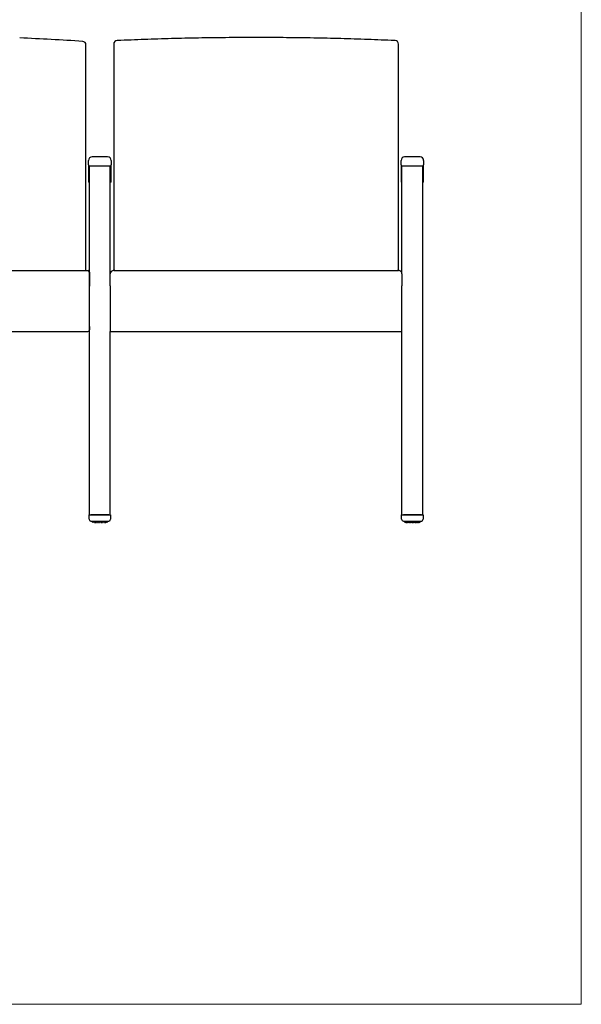
# Model space of a CAD drawing. Units: inches. Extents: x 7 to 147, y 4 to 115.
# Drawn here: x 107 to 147, y 4 to 75 of the extents above; entities that cross this region are included whole.
import ezdxf

# ---------------------------------------------------------------- set-up
doc = ezdxf.new("R2010")
doc.units = ezdxf.units.IN
doc.header["$LTSCALE"] = 14
doc.header["$MEASUREMENT"] = 0
doc.layers.get('0').update_dxf_attribs({"lineweight": 9})
doc.layers.add('Sketch Geometry (ANSI)', color=7, linetype='Continuous', lineweight=13)
doc.layers.add('Visible (ANSI)', color=7, linetype='Continuous', lineweight=25)

# ---------------------------------------------------------------- blocks, each defined once
blk = doc.blocks.new('Borders BEST CHAIRS A LANDSCAPE')
at = {"layer": 'Sketch Geometry (ANSI)'}
for p, q in [((10.51, 0.3125), (10.51, 8.1875)), ((0.51, 0.3125), (10.51, 0.3125))]:
    blk.add_line(p, q, dxfattribs=at)

msp = doc.modelspace()

# ---------------------------------------------------------------- linework, layer by layer
for p, q in [((111.665, 63.584), (111.729, 63.584)), ((113.229, 63.584), (113.29, 63.584)), ((134.166, 63.584), (134.228, 63.584)), ((135.728, 63.584), (135.791, 63.584))]:
    msp.add_line(p, q)
at = {"layer": 'Sketch Geometry (ANSI)'}
msp.add_line((134.165, 64.74), (134.166, 63.584), dxfattribs=at)
at = {"layer": 'Visible (ANSI)'}
for p, q in [((106.711, 73.982), (106.708, 73.982)), ((113.999, 73.802), (113.995, 73.802)), ((113.999, 73.802), (113.999, 73.802)), ((133.458, 73.802), (133.458, 73.802)), ((133.461, 73.802), (133.458, 73.802)), ((111.478, 68.507), (111.478, 73.483)), ((113.478, 73.54), (113.478, 68.588)), ((133.978, 68.588), (133.978, 73.54)), ((111.478, 61.248), (111.478, 68.507)), ((113.478, 68.588), (113.478, 61.086)), ((133.978, 61.086), (133.978, 68.588)), ((113.04, 65.407), (111.915, 65.407)), ((135.54, 65.407), (134.415, 65.407)), ((111.665, 64.834), (111.665, 65.157)), ((111.665, 64.834), (111.665, 64.74)), ((111.665, 64.74), (111.665, 63.584)), ((111.729, 39.639), (111.729, 64.736)), ((113.229, 64.736), (111.729, 64.736)), ((113.103, 64.736), (111.793, 64.736)), ((113.229, 56.995), (113.229, 64.736)), ((113.29, 65.157), (113.29, 64.834)), ((113.29, 64.74), (113.29, 64.834)), ((113.29, 63.584), (113.29, 64.74)), ((134.165, 64.834), (134.165, 65.157)), ((134.165, 64.834), (134.165, 64.74)), ((135.728, 64.736), (134.228, 64.736)), ((134.228, 56.995), (134.228, 64.736)), ((135.728, 39.638), (135.728, 64.736)), ((135.79, 65.157), (135.79, 64.834)), ((135.79, 64.74), (135.79, 64.834)), ((135.791, 63.584), (135.79, 64.74)), ((135.728, 63.654), (135.729, 63.654)), ((111.478, 60.572), (111.478, 61.248)), ((113.478, 61.086), (113.478, 60.666)), ((133.978, 60.666), (133.978, 61.086)), ((111.478, 57.229), (111.478, 60.572)), ((113.478, 60.666), (113.478, 57.281)), ((133.978, 57.281), (133.978, 60.666)), ((82.353, 57.229), (111.603, 57.229)), ((111.728, 57.104), (111.728, 56.09)), ((113.228, 56.116), (113.228, 56.979)), ((113.478, 57.281), (113.478, 57.229)), ((113.478, 57.229), (133.978, 57.229)), ((133.978, 57.229), (133.978, 57.281)), ((134.228, 56.979), (134.228, 56.116)), ((111.728, 53.205), (111.728, 56.09)), ((113.228, 56.116), (113.228, 52.849)), ((134.228, 52.849), (134.228, 56.116)), ((135.728, 54.755), (135.729, 54.755)), ((111.729, 54.312), (111.728, 54.312)), ((135.728, 54.366), (135.729, 54.366)), ((111.728, 53.205), (111.728, 52.959)), ((82.353, 52.834), (111.603, 52.834)), ((113.228, 52.849), (113.228, 52.834)), ((113.228, 52.834), (134.228, 52.834)), ((113.229, 39.639), (113.229, 52.834)), ((134.228, 52.834), (134.228, 52.849)), ((134.228, 39.638), (134.228, 52.834)), ((111.704, 39.309), (111.704, 39.639)), ((111.704, 39.639), (111.704, 39.639)), ((111.729, 39.639), (113.229, 39.639)), ((113.129, 39.639), (111.829, 39.639)), ((111.829, 39.184), (113.129, 39.184)), ((111.917, 39.184), (111.917, 39.111)), ((111.941, 39.091), (111.941, 39.091)), ((111.998, 39.091), (111.998, 39.091)), ((112.021, 39.091), (112.021, 39.091)), ((112.06, 39.091), (112.06, 39.091)), ((112.091, 39.091), (112.091, 39.091)), ((112.141, 39.091), (112.141, 39.091)), ((112.179, 39.091), (112.179, 39.091)), ((112.179, 39.091), (112.179, 39.091)), ((112.237, 39.091), (112.237, 39.091)), ((112.28, 39.091), (112.28, 39.091)), ((112.28, 39.091), (112.28, 39.091)), ((112.343, 39.091), (112.343, 39.091)), ((112.389, 39.091), (112.389, 39.091)), ((112.455, 39.091), (112.455, 39.091)), ((112.502, 39.091), (112.502, 39.091)), ((112.502, 39.091), (112.502, 39.091)), ((112.568, 39.091), (112.568, 39.091)), ((112.614, 39.091), (112.614, 39.091)), ((112.678, 39.091), (112.678, 39.091)), ((112.678, 39.091), (112.678, 39.091)), ((112.72, 39.091), (112.72, 39.091)), ((112.778, 39.091), (112.778, 39.091)), ((112.778, 39.091), (112.778, 39.091)), ((112.816, 39.091), (112.816, 39.091)), ((112.866, 39.091), (112.866, 39.091)), ((112.897, 39.091), (112.897, 39.091)), ((112.936, 39.091), (112.936, 39.091)), ((112.96, 39.091), (112.96, 39.091)), ((113.016, 39.091), (113.016, 39.091)), ((113.04, 39.111), (113.04, 39.184)), ((113.254, 39.639), (113.254, 39.639)), ((113.254, 39.639), (113.254, 39.309)), ((134.204, 39.308), (134.204, 39.638)), ((134.204, 39.638), (134.204, 39.638)), ((134.228, 39.638), (135.728, 39.638)), ((135.629, 39.638), (134.329, 39.638)), ((134.329, 39.183), (135.629, 39.183)), ((134.417, 39.183), (134.417, 39.11)), ((134.441, 39.09), (134.441, 39.09)), ((134.498, 39.09), (134.498, 39.09)), ((134.521, 39.09), (134.521, 39.09)), ((134.56, 39.09), (134.56, 39.09)), ((134.591, 39.09), (134.591, 39.09)), ((134.641, 39.09), (134.641, 39.09)), ((134.679, 39.09), (134.679, 39.09)), ((134.679, 39.09), (134.679, 39.09)), ((134.737, 39.09), (134.737, 39.09)), ((134.78, 39.09), (134.78, 39.09)), ((134.78, 39.09), (134.78, 39.09)), ((134.843, 39.09), (134.843, 39.09)), ((134.889, 39.09), (134.889, 39.09)), ((134.955, 39.09), (134.955, 39.09)), ((135.002, 39.09), (135.002, 39.09)), ((135.002, 39.09), (135.002, 39.09)), ((135.068, 39.09), (135.068, 39.09)), ((135.114, 39.09), (135.114, 39.09)), ((135.178, 39.09), (135.178, 39.09)), ((135.178, 39.09), (135.178, 39.09)), ((135.22, 39.09), (135.22, 39.09)), ((135.278, 39.09), (135.278, 39.09)), ((135.278, 39.09), (135.278, 39.09)), ((135.316, 39.09), (135.316, 39.09)), ((135.366, 39.09), (135.366, 39.09)), ((135.397, 39.09), (135.397, 39.09)), ((135.436, 39.09), (135.436, 39.09)), ((135.46, 39.09), (135.46, 39.09)), ((135.516, 39.09), (135.516, 39.09)), ((135.54, 39.11), (135.54, 39.183)), ((135.754, 39.638), (135.754, 39.638)), ((135.754, 39.638), (135.754, 39.308))]:
    msp.add_line(p, q, dxfattribs=at)
for centre, radius, start, end in [((113.728, 73.54), 0.25, 92.58699, 180), ((133.728, 73.54), 0.25, 0, 87.41301), ((111.228, 73.483), 0.25, 0, 86.24622), ((111.915, 65.157), 0.25, 90, 180), ((113.04, 65.157), 0.25, 0, 90), ((134.415, 65.157), 0.25, 90, 180), ((135.54, 65.157), 0.25, 0, 90), ((111.603, 57.104), 0.125, 0, 90), ((113.478, 56.979), 0.25, 90, 180), ((133.978, 56.979), 0.25, 0, 90), ((111.603, 52.959), 0.125, 270, 0), ((111.829, 39.309), 0.125, 180, 270), ((113.129, 39.309), 0.125, 270, 0), ((134.329, 39.308), 0.125, 180, 270), ((135.629, 39.308), 0.125, 270, 0)]:
    msp.add_arc(centre, radius, start, end, dxfattribs=at)
for centre, major_axis, ratio, start_param, end_param in [((106.7, 73.732), (0.011, 0.25), 0.130184, 0, 0.000026), ((97.232, -145.711), (-8.32, 219.752), 0.991452, 6.180705, 6.201527), ((123.474, -145.899), (-0.001, 219.91), 0.991464, 0.043487, 0.044764), ((114.006, 73.553), (-0.011, 0.25), 0.130403, 6.283162, 6.283188), ((133.45, 73.553), (0.011, 0.25), 0.130403, 0, 0.000027), ((123.982, -145.899), (0.001, 219.91), 0.991464, 6.238421, 6.239698), ((111.729, 54.816), (0.0625, 0), 0.975164, 4.704389, 4.712389), ((111.729, 54.43), (0, -0.0641), 0.975149, 6.275185, 6.283185), ((111.829, 39.639), (0.125, 0), 0.000316, 2.498092, 3.141593), ((111.829, 39.639), (-0.125, 0), 0.000316, 0, 0.643501), ((111.829, 39.639), (-0.125, 0), 0.000316, 0.927295, 1.570796), ((112.479, 39.091), (-0.543, 0), 0.000308, 0.271254, 0.357295), ((112.479, 39.091), (-0.543, 0), 0.000307, 0.480597, 0.566684), ((112.479, 39.091), (-0.543, 0), 0.000307, 0.690008, 0.776108), ((112.479, 39.091), (-0.543, 0), 0.000307, 0.899439, 0.985539), ((112.479, 39.091), (-0.543, 0), 0.000307, 1.108873, 1.194974), ((112.479, 39.091), (-0.543, 0), 0.000307, 1.318309, 1.404411), ((112.479, 39.091), (-0.543, 0), 0.000307, 1.527747, 1.613848), ((112.479, 39.091), (-0.543, 0), 0.000307, 1.737184, 1.823285), ((112.479, 39.091), (-0.543, 0), 0.000307, 1.946621, 2.032722), ((112.479, 39.091), (-0.543, 0), 0.000307, 2.156056, 2.242157), ((112.479, 39.091), (-0.543, 0), 0.000307, 2.365488, 2.451587), ((112.479, 39.091), (-0.543, 0), 0.000307, 2.574911, 2.661004), ((112.478, 39.091), (0.543, 0), 0.000308, 5.92589, 6.011936), ((113.129, 39.639), (0.125, 0), 0.000316, 4.712389, 5.35589), ((113.129, 39.639), (0.125, 0), 0.000316, 5.639684, 6.283185), ((113.129, 39.639), (-0.125, 0), 0.000316, 3.141593, 3.785094), ((134.329, 39.638), (0.125, 0), 0.000316, 2.511546, 3.141593), ((134.329, 39.638), (-0.125, 0), 0.000316, 0, 0.630047), ((134.329, 39.638), (-0.125, 0), 0.000316, 0.927295, 1.570796), ((134.979, 39.09), (-0.543, 0), 0.000308, 0.271254, 0.357295), ((134.979, 39.09), (-0.543, 0), 0.000307, 0.480597, 0.566684), ((134.979, 39.09), (-0.543, 0), 0.000307, 0.690008, 0.776108), ((134.979, 39.09), (-0.543, 0), 0.000307, 0.899439, 0.985539), ((134.979, 39.09), (-0.543, 0), 0.000307, 1.108873, 1.194974), ((134.979, 39.09), (-0.543, 0), 0.000307, 1.318309, 1.404411), ((134.979, 39.09), (-0.543, 0), 0.000307, 1.527747, 1.613848), ((134.979, 39.09), (-0.543, 0), 0.000307, 1.737184, 1.823285), ((134.979, 39.09), (-0.543, 0), 0.000307, 1.946621, 2.032722), ((134.979, 39.09), (-0.543, 0), 0.000307, 2.156056, 2.242157), ((134.979, 39.09), (-0.543, 0), 0.000307, 2.365488, 2.451587), ((134.979, 39.09), (-0.543, 0), 0.000307, 2.574911, 2.661004), ((134.978, 39.09), (0.543, 0), 0.000308, 5.92589, 6.011936), ((135.629, 39.638), (0.125, 0), 0.000316, 4.712389, 5.35589), ((135.629, 39.638), (0.125, 0), 0.000316, 5.626467, 6.283185), ((135.629, 39.638), (-0.125, 0), 0.000316, 3.141593, 3.798311)]:
    msp.add_ellipse(centre, major_axis=major_axis, ratio=ratio, start_param=start_param, end_param=end_param, dxfattribs=at)
for points, knots in [([(123.728, 74.01), (123.077, 74.01), (122.427, 74.007), (121.126, 73.996), (120.476, 73.988), (119.176, 73.966), (118.527, 73.952), (117.23, 73.919), (116.583, 73.899), (115.289, 73.855), (114.643, 73.83), (113.999, 73.802)], [0, 0, 0, 0, 4.952728, 4.952728, 9.905455, 9.905455, 14.858183, 14.858183, 19.81091, 19.81091, 24.763638, 24.763638, 24.763638, 24.763638]), ([(133.458, 73.802), (132.813, 73.83), (132.167, 73.855), (130.874, 73.899), (130.226, 73.919), (128.929, 73.952), (128.28, 73.966), (126.981, 73.988), (126.33, 73.996), (125.03, 74.007), (124.379, 74.01), (123.728, 74.01)], [0.001021, 0.001021, 0.001021, 0.001021, 4.953748, 4.953748, 9.906476, 9.906476, 14.859203, 14.859203, 19.811931, 19.811931, 24.764658, 24.764658, 24.764658, 24.764658]), ([(113.549, 57.229), (113.536, 57.233), (113.524, 57.238), (113.502, 57.248), (113.493, 57.255), (113.481, 57.268), (113.478, 57.274), (113.478, 57.281), (113.478, 57.281), (113.478, 57.281)], [-0.4886151, -0.4886151, -0.4886151, -0.4886151, -0.3428226, -0.3428226, -0.1714117, -0.1714117, 0, 0, 0.0019946, 0.0019946, 0.0019946, 0.0019946]), ([(133.978, 57.281), (133.978, 57.281), (133.978, 57.281), (133.978, 57.274), (133.975, 57.268), (133.963, 57.255), (133.954, 57.248), (133.932, 57.238), (133.921, 57.233), (133.907, 57.229)], [-1.0889829, -1.0889829, -1.0889829, -1.0889829, -1.0869884, -1.0869884, -0.9155769, -0.9155769, -0.7441662, -0.7441662, -0.5983739, -0.5983739, -0.5983739, -0.5983739]), ([(111.932, 39.092), (111.931, 39.092), (111.931, 39.092), (111.928, 39.093), (111.926, 39.094), (111.923, 39.097), (111.921, 39.098), (111.919, 39.102), (111.918, 39.104), (111.917, 39.107), (111.917, 39.109), (111.917, 39.111)], [0.01299829, 0.01299829, 0.01299829, 0.01299829, 0.01756604, 0.01756604, 0.03427281, 0.03427281, 0.05085278, 0.05085278, 0.06493926, 0.06493926, 0.07919287, 0.07919287, 0.07919287, 0.07919287]), ([(111.955, 39.091), (111.952, 39.091), (111.949, 39.091), (111.944, 39.091), (111.943, 39.091), (111.942, 39.091)], [0.16023225, 0.16023225, 0.16023225, 0.16023225, 0.19092798, 0.19092798, 0.19918229, 0.19918229, 0.19918229, 0.19918229]), ([(111.997, 39.091), (111.995, 39.091), (111.994, 39.091), (111.989, 39.091), (111.985, 39.091), (111.978, 39.091), (111.974, 39.091), (111.97, 39.091)], [0.13960277, 0.13960277, 0.13960277, 0.13960277, 0.15900196, 0.15900196, 0.19092798, 0.19092798, 0.22009592, 0.22009592, 0.22009592, 0.22009592]), ([(112.06, 39.091), (112.059, 39.091), (112.059, 39.091), (112.056, 39.091), (112.054, 39.091), (112.048, 39.091), (112.044, 39.091), (112.036, 39.091), (112.032, 39.091), (112.026, 39.091), (112.023, 39.091), (112.021, 39.091)], [0.1192324, 0.1192324, 0.1192324, 0.1192324, 0.1272581, 0.1272581, 0.159002, 0.159002, 0.190928, 0.190928, 0.2228793, 0.2228793, 0.2410449, 0.2410449, 0.2410449, 0.2410449]), ([(112.141, 39.091), (112.14, 39.091), (112.139, 39.091), (112.135, 39.091), (112.132, 39.091), (112.126, 39.091), (112.123, 39.091), (112.115, 39.091), (112.111, 39.091), (112.103, 39.091), (112.098, 39.091), (112.093, 39.091), (112.092, 39.091), (112.091, 39.091)], [0.0995207, 0.0995207, 0.0995207, 0.0995207, 0.1272581, 0.1272581, 0.159002, 0.159002, 0.190928, 0.190928, 0.2228793, 0.2228793, 0.2548369, 0.2548369, 0.2619393, 0.2619393, 0.2619393, 0.2619393]), ([(112.237, 39.091), (112.237, 39.091), (112.237, 39.091), (112.237, 39.091), (112.236, 39.091), (112.235, 39.091), (112.234, 39.091), (112.23, 39.091), (112.227, 39.091), (112.221, 39.091), (112.218, 39.091), (112.21, 39.091), (112.206, 39.091), (112.198, 39.091), (112.193, 39.091), (112.186, 39.091), (112.182, 39.091), (112.179, 39.091)], [0.0016635, 0.0016635, 0.0016635, 0.0016635, 0.0056239, 0.0056239, 0.0175505, 0.0175505, 0.0463783, 0.0463783, 0.0781078, 0.0781078, 0.1100347, 0.1100347, 0.1419861, 0.1419861, 0.1739437, 0.1739437, 0.201786, 0.201786, 0.201786, 0.201786]), ([(112.343, 39.091), (112.342, 39.091), (112.34, 39.091), (112.336, 39.091), (112.333, 39.091), (112.327, 39.091), (112.323, 39.091), (112.315, 39.091), (112.311, 39.091), (112.302, 39.091), (112.298, 39.091), (112.29, 39.091), (112.286, 39.091), (112.282, 39.091), (112.281, 39.091), (112.28, 39.091)], [0, 0, 0, 0, 0.0318754, 0.0318754, 0.0636146, 0.0636146, 0.0955527, 0.0955527, 0.127506, 0.127506, 0.1594642, 0.1594642, 0.1914228, 0.1914228, 0.2016746, 0.2016746, 0.2016746, 0.2016746]), ([(112.455, 39.091), (112.453, 39.091), (112.451, 39.091), (112.445, 39.091), (112.441, 39.091), (112.434, 39.091), (112.43, 39.091), (112.422, 39.091), (112.417, 39.091), (112.409, 39.091), (112.405, 39.091), (112.398, 39.091), (112.394, 39.091), (112.39, 39.091), (112.39, 39.091), (112.389, 39.091)], [0, 0, 0, 0, 0.0324202, 0.0324202, 0.064312, 0.064312, 0.096263, 0.096263, 0.1282202, 0.1282202, 0.160179, 0.160179, 0.1921359, 0.1921359, 0.2016683, 0.2016683, 0.2016683, 0.2016683]), ([(112.568, 39.091), (112.566, 39.091), (112.563, 39.091), (112.556, 39.091), (112.552, 39.091), (112.544, 39.091), (112.539, 39.091), (112.531, 39.091), (112.527, 39.091), (112.519, 39.091), (112.515, 39.091), (112.509, 39.091), (112.506, 39.091), (112.503, 39.091), (112.503, 39.091), (112.502, 39.091)], [0, 0, 0, 0, 0.0324941, 0.0324941, 0.0644163, 0.0644163, 0.0963728, 0.0963728, 0.1283315, 0.1283315, 0.1602895, 0.1602895, 0.1922423, 0.1922423, 0.2016671, 0.2016671, 0.2016671, 0.2016671]), ([(112.678, 39.091), (112.674, 39.091), (112.671, 39.091), (112.663, 39.091), (112.659, 39.091), (112.65, 39.091), (112.646, 39.091), (112.638, 39.091), (112.634, 39.091), (112.627, 39.091), (112.624, 39.091), (112.619, 39.091), (112.617, 39.091), (112.615, 39.091), (112.615, 39.091), (112.614, 39.091)], [0, 0, 0, 0, 0.0325144, 0.0325144, 0.0644468, 0.0644468, 0.0964057, 0.0964057, 0.1283643, 0.1283643, 0.1603197, 0.1603197, 0.1922626, 0.1922626, 0.2016649, 0.2016649, 0.2016649, 0.2016649]), ([(112.778, 39.091), (112.775, 39.091), (112.77, 39.091), (112.762, 39.091), (112.758, 39.091), (112.749, 39.091), (112.745, 39.091), (112.738, 39.091), (112.735, 39.091), (112.729, 39.091), (112.726, 39.091), (112.723, 39.091), (112.721, 39.091), (112.721, 39.091), (112.721, 39.091), (112.721, 39.091)], [0, 0, 0, 0, 0.0325221, 0.0325221, 0.0644587, 0.0644587, 0.0964182, 0.0964182, 0.1283752, 0.1283752, 0.1603244, 0.1603244, 0.1922417, 0.1922417, 0.2000276, 0.2000276, 0.2000276, 0.2000276]), ([(112.866, 39.091), (112.862, 39.091), (112.857, 39.091), (112.849, 39.091), (112.845, 39.091), (112.837, 39.091), (112.833, 39.091), (112.827, 39.091), (112.824, 39.091), (112.819, 39.091), (112.818, 39.091), (112.817, 39.091), (112.817, 39.091), (112.817, 39.091)], [0, 0, 0, 0, 0.0325254, 0.0325254, 0.0644635, 0.0644635, 0.0964223, 0.0964223, 0.1283754, 0.1283754, 0.1603091, 0.1603091, 0.1624248, 0.1624248, 0.1624248, 0.1624248]), ([(112.936, 39.091), (112.932, 39.091), (112.928, 39.091), (112.92, 39.091), (112.916, 39.091), (112.909, 39.091), (112.905, 39.091), (112.901, 39.091), (112.899, 39.091), (112.898, 39.091)], [0, 0, 0, 0, 0.0325265, 0.0325265, 0.0644648, 0.0644648, 0.0964211, 0.0964211, 0.121653, 0.121653, 0.121653, 0.121653]), ([(112.987, 39.091), (112.983, 39.091), (112.979, 39.091), (112.971, 39.091), (112.967, 39.091), (112.963, 39.091), (112.962, 39.091), (112.96, 39.091)], [0, 0, 0, 0, 0.03252629, 0.03252629, 0.06446313, 0.06446313, 0.0804127, 0.0804127, 0.0804127, 0.0804127]), ([(113.015, 39.091), (113.011, 39.091), (113.007, 39.091), (113.003, 39.091), (113.003, 39.091), (113.002, 39.091)], [0, 0, 0, 0, 0.03252449, 0.03252449, 0.03892985, 0.03892985, 0.03892985, 0.03892985]), ([(113.04, 39.111), (113.04, 39.109), (113.04, 39.107), (113.039, 39.103), (113.038, 39.101), (113.035, 39.097), (113.034, 39.096), (113.03, 39.093), (113.028, 39.092), (113.025, 39.092), (113.024, 39.091), (113.023, 39.091)], [0.00000191, 0.00000191, 0.00000191, 0.00000191, 0.0164495, 0.0164495, 0.03236978, 0.03236978, 0.04846075, 0.04846075, 0.06481585, 0.06481585, 0.0716719, 0.0716719, 0.0716719, 0.0716719]), ([(134.432, 39.091), (134.431, 39.091), (134.431, 39.091), (134.428, 39.092), (134.426, 39.093), (134.423, 39.096), (134.421, 39.098), (134.419, 39.101), (134.418, 39.103), (134.417, 39.106), (134.417, 39.108), (134.417, 39.11)], [0.01299829, 0.01299829, 0.01299829, 0.01299829, 0.01756604, 0.01756604, 0.03427281, 0.03427281, 0.05085278, 0.05085278, 0.06493926, 0.06493926, 0.07919287, 0.07919287, 0.07919287, 0.07919287]), ([(134.455, 39.09), (134.452, 39.09), (134.449, 39.09), (134.444, 39.09), (134.443, 39.09), (134.442, 39.09)], [0.16023225, 0.16023225, 0.16023225, 0.16023225, 0.19092798, 0.19092798, 0.19918229, 0.19918229, 0.19918229, 0.19918229]), ([(134.497, 39.09), (134.495, 39.09), (134.494, 39.09), (134.489, 39.09), (134.485, 39.09), (134.478, 39.09), (134.474, 39.09), (134.47, 39.09)], [0.13960277, 0.13960277, 0.13960277, 0.13960277, 0.15900196, 0.15900196, 0.19092798, 0.19092798, 0.22009592, 0.22009592, 0.22009592, 0.22009592]), ([(134.56, 39.09), (134.559, 39.09), (134.559, 39.09), (134.556, 39.09), (134.554, 39.09), (134.548, 39.09), (134.544, 39.09), (134.536, 39.09), (134.532, 39.09), (134.526, 39.09), (134.523, 39.09), (134.521, 39.09)], [0.1192324, 0.1192324, 0.1192324, 0.1192324, 0.1272581, 0.1272581, 0.159002, 0.159002, 0.190928, 0.190928, 0.2228793, 0.2228793, 0.2410449, 0.2410449, 0.2410449, 0.2410449]), ([(134.641, 39.09), (134.64, 39.09), (134.639, 39.09), (134.635, 39.09), (134.632, 39.09), (134.626, 39.09), (134.623, 39.09), (134.615, 39.09), (134.611, 39.09), (134.603, 39.09), (134.598, 39.09), (134.593, 39.09), (134.592, 39.09), (134.591, 39.09)], [0.0995207, 0.0995207, 0.0995207, 0.0995207, 0.1272581, 0.1272581, 0.159002, 0.159002, 0.190928, 0.190928, 0.2228793, 0.2228793, 0.2548369, 0.2548369, 0.2619393, 0.2619393, 0.2619393, 0.2619393]), ([(134.737, 39.09), (134.737, 39.09), (134.737, 39.09), (134.737, 39.09), (134.736, 39.09), (134.735, 39.09), (134.734, 39.09), (134.73, 39.09), (134.727, 39.09), (134.721, 39.09), (134.718, 39.09), (134.71, 39.09), (134.706, 39.09), (134.698, 39.09), (134.693, 39.09), (134.686, 39.09), (134.682, 39.09), (134.679, 39.09)], [0.0016635, 0.0016635, 0.0016635, 0.0016635, 0.0056239, 0.0056239, 0.0175505, 0.0175505, 0.0463783, 0.0463783, 0.0781078, 0.0781078, 0.1100347, 0.1100347, 0.1419861, 0.1419861, 0.1739437, 0.1739437, 0.201786, 0.201786, 0.201786, 0.201786]), ([(134.843, 39.09), (134.842, 39.09), (134.84, 39.09), (134.836, 39.09), (134.833, 39.09), (134.827, 39.09), (134.823, 39.09), (134.815, 39.09), (134.811, 39.09), (134.802, 39.09), (134.798, 39.09), (134.79, 39.09), (134.786, 39.09), (134.782, 39.09), (134.781, 39.09), (134.78, 39.09)], [0, 0, 0, 0, 0.0318754, 0.0318754, 0.0636146, 0.0636146, 0.0955527, 0.0955527, 0.127506, 0.127506, 0.1594642, 0.1594642, 0.1914228, 0.1914228, 0.2016746, 0.2016746, 0.2016746, 0.2016746]), ([(134.955, 39.09), (134.953, 39.09), (134.951, 39.09), (134.945, 39.09), (134.941, 39.09), (134.934, 39.09), (134.93, 39.09), (134.922, 39.09), (134.917, 39.09), (134.909, 39.09), (134.905, 39.09), (134.898, 39.09), (134.894, 39.09), (134.89, 39.09), (134.89, 39.09), (134.889, 39.09)], [0, 0, 0, 0, 0.0324202, 0.0324202, 0.064312, 0.064312, 0.096263, 0.096263, 0.1282202, 0.1282202, 0.160179, 0.160179, 0.1921359, 0.1921359, 0.2016683, 0.2016683, 0.2016683, 0.2016683]), ([(135.068, 39.09), (135.066, 39.09), (135.063, 39.09), (135.056, 39.09), (135.052, 39.09), (135.044, 39.09), (135.039, 39.09), (135.031, 39.09), (135.027, 39.09), (135.019, 39.09), (135.015, 39.09), (135.009, 39.09), (135.006, 39.09), (135.003, 39.09), (135.003, 39.09), (135.002, 39.09)], [0, 0, 0, 0, 0.0324941, 0.0324941, 0.0644163, 0.0644163, 0.0963728, 0.0963728, 0.1283315, 0.1283315, 0.1602895, 0.1602895, 0.1922423, 0.1922423, 0.2016671, 0.2016671, 0.2016671, 0.2016671]), ([(135.178, 39.09), (135.174, 39.09), (135.171, 39.09), (135.163, 39.09), (135.159, 39.09), (135.15, 39.09), (135.146, 39.09), (135.138, 39.09), (135.134, 39.09), (135.127, 39.09), (135.124, 39.09), (135.119, 39.09), (135.117, 39.09), (135.115, 39.09), (135.115, 39.09), (135.114, 39.09)], [0, 0, 0, 0, 0.0325144, 0.0325144, 0.0644468, 0.0644468, 0.0964057, 0.0964057, 0.1283643, 0.1283643, 0.1603197, 0.1603197, 0.1922626, 0.1922626, 0.2016649, 0.2016649, 0.2016649, 0.2016649]), ([(135.278, 39.09), (135.275, 39.09), (135.27, 39.09), (135.262, 39.09), (135.258, 39.09), (135.249, 39.09), (135.245, 39.09), (135.238, 39.09), (135.235, 39.09), (135.229, 39.09), (135.226, 39.09), (135.223, 39.09), (135.221, 39.09), (135.221, 39.09), (135.221, 39.09), (135.221, 39.09)], [0, 0, 0, 0, 0.0325221, 0.0325221, 0.0644587, 0.0644587, 0.0964182, 0.0964182, 0.1283752, 0.1283752, 0.1603244, 0.1603244, 0.1922417, 0.1922417, 0.2000276, 0.2000276, 0.2000276, 0.2000276]), ([(135.366, 39.09), (135.362, 39.09), (135.357, 39.09), (135.349, 39.09), (135.345, 39.09), (135.337, 39.09), (135.333, 39.09), (135.327, 39.09), (135.324, 39.09), (135.319, 39.09), (135.318, 39.09), (135.317, 39.09), (135.317, 39.09), (135.317, 39.09)], [0, 0, 0, 0, 0.0325254, 0.0325254, 0.0644635, 0.0644635, 0.0964223, 0.0964223, 0.1283754, 0.1283754, 0.1603091, 0.1603091, 0.1624248, 0.1624248, 0.1624248, 0.1624248]), ([(135.436, 39.09), (135.432, 39.09), (135.428, 39.09), (135.42, 39.09), (135.416, 39.09), (135.409, 39.09), (135.405, 39.09), (135.401, 39.09), (135.399, 39.09), (135.398, 39.09)], [0, 0, 0, 0, 0.0325265, 0.0325265, 0.0644648, 0.0644648, 0.0964211, 0.0964211, 0.121653, 0.121653, 0.121653, 0.121653]), ([(135.487, 39.09), (135.483, 39.09), (135.479, 39.09), (135.471, 39.09), (135.467, 39.09), (135.463, 39.09), (135.462, 39.09), (135.46, 39.09)], [0, 0, 0, 0, 0.03252629, 0.03252629, 0.06446313, 0.06446313, 0.0804127, 0.0804127, 0.0804127, 0.0804127]), ([(135.515, 39.09), (135.511, 39.09), (135.507, 39.09), (135.503, 39.09), (135.503, 39.09), (135.502, 39.09)], [0, 0, 0, 0, 0.03252449, 0.03252449, 0.03892985, 0.03892985, 0.03892985, 0.03892985]), ([(135.54, 39.11), (135.54, 39.108), (135.54, 39.106), (135.539, 39.102), (135.538, 39.1), (135.535, 39.096), (135.534, 39.095), (135.53, 39.092), (135.528, 39.092), (135.525, 39.091), (135.524, 39.09), (135.523, 39.09)], [0.00000191, 0.00000191, 0.00000191, 0.00000191, 0.0164495, 0.0164495, 0.03236978, 0.03236978, 0.04846075, 0.04846075, 0.06481585, 0.06481585, 0.0716719, 0.0716719, 0.0716719, 0.0716719])]:
    msp.add_open_spline(points, degree=3, knots=knots, dxfattribs=at)
for points in [[(111.923, 39.097), (111.923, 39.097), (111.923, 39.097), (111.923, 39.097)], [(111.937, 39.091), (111.937, 39.091), (111.937, 39.091), (111.937, 39.091)], [(111.942, 39.091), (111.94, 39.091), (111.938, 39.091), (111.937, 39.091)], [(111.942, 39.091), (111.942, 39.091), (111.942, 39.091), (111.942, 39.091)], [(111.956, 39.091), (111.956, 39.091), (111.956, 39.091), (111.956, 39.091)], [(111.97, 39.091), (111.97, 39.091), (111.97, 39.091), (111.97, 39.091)], [(112.141, 39.091), (112.141, 39.091), (112.141, 39.091), (112.141, 39.091)], [(112.237, 39.091), (112.237, 39.091), (112.237, 39.091), (112.237, 39.091)], [(112.343, 39.091), (112.343, 39.091), (112.343, 39.091), (112.343, 39.091)], [(112.455, 39.091), (112.455, 39.091), (112.455, 39.091), (112.455, 39.091)], [(112.614, 39.091), (112.614, 39.091), (112.614, 39.091), (112.614, 39.091)], [(112.72, 39.091), (112.72, 39.091), (112.721, 39.091), (112.721, 39.091)], [(112.816, 39.091), (112.816, 39.091), (112.816, 39.091), (112.816, 39.091)], [(112.987, 39.091), (112.987, 39.091), (112.987, 39.091), (112.987, 39.091)], [(113.001, 39.091), (113.001, 39.091), (113.001, 39.091), (113.001, 39.091)], [(113.015, 39.091), (113.015, 39.091), (113.015, 39.091), (113.015, 39.091)], [(113.02, 39.091), (113.019, 39.091), (113.018, 39.091), (113.015, 39.091)], [(113.021, 39.091), (113.02, 39.091), (113.02, 39.091), (113.02, 39.091)], [(134.423, 39.096), (134.423, 39.096), (134.423, 39.096), (134.423, 39.096)], [(134.437, 39.09), (134.437, 39.09), (134.437, 39.09), (134.437, 39.09)], [(134.442, 39.09), (134.44, 39.09), (134.438, 39.09), (134.437, 39.09)], [(134.442, 39.09), (134.442, 39.09), (134.442, 39.09), (134.442, 39.09)], [(134.456, 39.09), (134.456, 39.09), (134.456, 39.09), (134.456, 39.09)], [(134.47, 39.09), (134.47, 39.09), (134.47, 39.09), (134.47, 39.09)], [(134.641, 39.09), (134.641, 39.09), (134.641, 39.09), (134.641, 39.09)], [(134.737, 39.09), (134.737, 39.09), (134.737, 39.09), (134.737, 39.09)], [(134.843, 39.09), (134.843, 39.09), (134.843, 39.09), (134.843, 39.09)], [(134.955, 39.09), (134.955, 39.09), (134.955, 39.09), (134.955, 39.09)], [(135.114, 39.09), (135.114, 39.09), (135.114, 39.09), (135.114, 39.09)], [(135.22, 39.09), (135.22, 39.09), (135.221, 39.09), (135.221, 39.09)], [(135.316, 39.09), (135.316, 39.09), (135.316, 39.09), (135.316, 39.09)], [(135.487, 39.09), (135.487, 39.09), (135.487, 39.09), (135.487, 39.09)], [(135.501, 39.09), (135.501, 39.09), (135.501, 39.09), (135.501, 39.09)], [(135.515, 39.09), (135.515, 39.09), (135.515, 39.09), (135.515, 39.09)], [(135.52, 39.09), (135.519, 39.09), (135.518, 39.09), (135.515, 39.09)], [(135.521, 39.09), (135.52, 39.09), (135.52, 39.09), (135.52, 39.09)]]:
    msp.add_open_spline(points, degree=3, dxfattribs=at)

# ---------------------------------------------------------------- block references
at = {"xscale": 14, "yscale": 14, "zscale": 14}
msp.add_blockref('Borders BEST CHAIRS A LANDSCAPE', (0, 0), dxfattribs=at)

doc.saveas('drawing.dxf')
